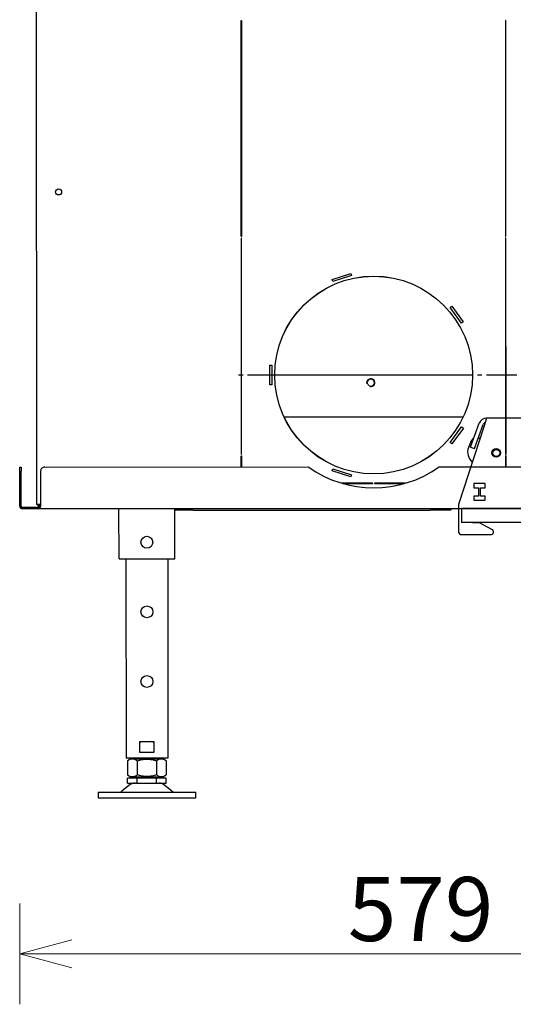
# Model space of a CAD drawing. Units: millimetres. Extents: x 847 to 12612, y -6787 to 3663.
# Drawn here: x 2661 to 3015, y -4486 to -3779 of the extents above; entities that cross this region are included whole.
import ezdxf

# ---------------------------------------------------------------- set-up
doc = ezdxf.new("R2010")
doc.units = ezdxf.units.MM
doc.header["$MEASUREMENT"] = 0
doc.linetypes.add('CENTER2', pattern=[28.575, 19.05, -3.175, 3.175, -3.175])
for name, color, linetype, lineweight in [('0_Ном._пера__1', 7, 'Continuous', 15), ('D13_1000V_01_02__Ном._пера__21', 7, 'Continuous', 30), ('D13_40_02_01_DMT_Ном._пера__21', 7, 'Continuous', 30), ('D13_40_03_00_HRM_Ном._пера__21', 7, 'Continuous', 30), ('D13_40_06_00_DM_Ном._пера__21', 7, 'Continuous', 30), ('D13_52_00_00_HK_Ном._пера__21', 7, 'Continuous', 30), ('D13_850_09_02_SP_Ном._пера__21', 7, 'Continuous', 30), ('D13_850V_09_04_B_Ном._пера__21', 7, 'Continuous', 30), ('Default_Ном._пера__21', 7, 'Continuous', 30), ('Default_Ном._пера__7', 7, 'Continuous', 15)]:
    doc.layers.add(name, color=color, linetype=linetype, lineweight=lineweight)
doc.styles.add('СГЕНЕРИР_СТИЛЬ_1', font='arial.ttf')
doc.dimstyles.new('СГЕНЕРИР_СТИЛЬ__3', dxfattribs={"dimtxt": 45.999999, "dimasz": 36.714976, "dimexe": 0.18, "dimexo": 0.0625, "dimgap": 0, "dimtad": 1, "dimtih": 1, "dimtoh": 1, "dimdec": 0, "dimzin": 0, "dimdsep": 46, "dimtxsty": 'СГЕНЕРИР_СТИЛЬ_1', "dimblk": 'ARROWHEAD_3', "dimblk1": 'ARROWHEAD_3', "dimblk2": 'ARROWHEAD_3', "dimcen": 0.09, "dimclrd": 7, "dimclre": 7, "dimclrt": 7, "dimazin": 0, "dimtfac": 1, "dimtdec": 4, "dimtmove": 0, "dimatfit": 3, "dimfxl": 0, "dimtolj": 1, "dimtzin": 0, "dimarcsym": 0})

# ---------------------------------------------------------------- blocks, each defined once
blk = doc.blocks.new('*D59')
at = {"layer": '0_Ном._пера__1', "color": 7, "linetype": 'Continuous', "lineweight": 15}
for p, q in [((2660.9, -4485.5), (2660.9, -4413.04)), ((3236.57, -4485.5), (3236.57, -4413.04)), ((2660.9, -4449.27), (2698.22, -4439.27)), ((3236.57, -4449.27), (3199.25, -4439.27)), ((2660.9, -4449.27), (3236.57, -4449.27)), ((2660.9, -4449.27), (2698.22, -4459.27)), ((3236.57, -4449.27), (3199.25, -4459.27))]:
    blk.add_line(p, q, dxfattribs=at)
at = {"layer": '0_Ном._пера__1', "color": 7, "lineweight": 15, "insert": (2896.38, -4440.07), "char_height": 46, "attachment_point": 7, "style": 'СГЕНЕРИР_СТИЛЬ_1'}
blk.add_mtext('\\A1;579', dxfattribs=at)
blk = doc.blocks.new('ARROWHEAD_3')
at = {"color": 0, "linetype": 'Continuous', "lineweight": 0}
blk.add_line((0, 0), (-1, 0), dxfattribs=at)
at = {"color": 0, "linetype": 'Continuous', "lineweight": 0, "flags": 128}
blk.add_lwpolyline([(-1, 0.2679), (0, 0), (-1, -0.2679)], dxfattribs=at)

msp = doc.modelspace()

# ---------------------------------------------------------------- linework, layer by layer
at = {"layer": 'D13_1000V_01_02__Ном._пера__21', "color": 7, "linetype": 'Continuous', "lineweight": 30}
for p, q in [((2985.88, -4033.65), (2843.94, -4033.68)), ((2850.59, -4063.67), (2979.24, -4063.64)), ((3009.63, -4063.63), (3009.88, -4063.63))]:
    msp.add_line(p, q, dxfattribs=at)
msp.add_arc((3006.38, -4029.65), 4, 324.35339, 331.05745, dxfattribs=at)
at = {"layer": 'D13_40_02_01_DMT_Ном._пера__21', "color": 7, "linetype": 'Continuous', "lineweight": 30}
for p, q in [((2995.89, -4064.61), (2994.12, -4070.1)), ((3037.37, -4064.6), (2995.89, -4064.61)), ((2994.12, -4070.1), (2975.91, -4126.59)), ((2984.49, -4085.37), (2990.72, -4068.22)), ((2987.3, -4086.39), (2993.54, -4069.25)), ((2984.49, -4085.37), (2987.3, -4086.39)), ((2994.9, -4111.59), (2986.9, -4111.59)), ((2986.9, -4111.59), (2986.9, -4114.59)), ((2994.9, -4114.59), (2994.9, -4111.59)), ((2986.9, -4114.59), (2990.15, -4114.59)), ((2990.15, -4120.59), (2986.9, -4120.59)), ((2986.9, -4120.59), (2986.9, -4123.58)), ((2990.15, -4114.59), (2990.15, -4120.59)), ((2991.65, -4120.58), (2991.65, -4114.59)), ((2991.65, -4114.59), (2994.9, -4114.59)), ((2994.9, -4120.58), (2991.65, -4120.58)), ((2994.9, -4123.58), (2994.9, -4120.58)), ((2975.91, -4126.59), (2975.91, -4146.3)), ((2986.9, -4123.58), (2994.9, -4123.58)), ((2985.91, -4129.61), (2985.91, -4129.58)), ((3015.39, -4129.58), (2985.91, -4129.58)), ((2985.91, -4139.83), (2985.91, -4139.61)), ((2990.91, -4139.83), (2985.91, -4139.83)), ((2999.83, -4144.52), (2990.91, -4139.83)), ((2977.91, -4148.29), (2998.9, -4148.29))]:
    msp.add_line(p, q, dxfattribs=at)
msp.add_circle((3002.89, -4089.59), 3.1, dxfattribs=at)
for centre, radius, start, end in [((2995.89, -4070.1), 5.5, 90.01247, 160.01247), ((2995.89, -4070.1), 2.5, 114.61947, 160.01247), ((2977.91, -4146.3), 2, 180.01247, 270.01247), ((2998.9, -4146.29), 2, 270.01247, 62.26724)]:
    msp.add_arc(centre, radius, start, end, dxfattribs=at)
at = {"layer": 'D13_40_03_00_HRM_Ном._пера__21', "color": 7, "linetype": 'Continuous', "lineweight": 30}
for radius in [3, 2.5]:
    msp.add_circle((3002.89, -4089.59), radius, dxfattribs=at)
at = {"layer": 'D13_40_06_00_DM_Ном._пера__21', "color": 7, "linetype": 'Continuous', "lineweight": 30}
msp.add_line((2984.96, -4081.03), (2983.04, -4085.68), dxfattribs=at)
for centre, radius, start, end in [((2988.66, -4082.56), 4, 117.75228, 157.59392), ((2988.66, -4082.56), 4, 52.04039, 69.44515), ((2991.36, -4089.11), 9, 157.59392, 231.22503)]:
    msp.add_arc(centre, radius, start, end, dxfattribs=at)
at = {"layer": 'D13_52_00_00_HK_Ном._пера__21', "color": 7, "linetype": 'Continuous', "lineweight": 30}
for p, q in [((2979.91, -4129.61), (2977.91, -4129.61)), ((2977.91, -4129.61), (2977.91, -4139.61)), ((3023.39, -4129.6), (2979.91, -4129.61)), ((2979.91, -4139.61), (2977.91, -4139.61)), ((3023.39, -4139.6), (2979.91, -4139.61))]:
    msp.add_line(p, q, dxfattribs=at)
at = {"layer": 'D13_850_09_02_SP_Ном._пера__21', "color": 7, "linetype": 'Continuous', "lineweight": 30}
for p, q in [((2961.87, -4099.63), (2984.6, -4099.63)), ((2975.91, -4129.62), (2674.03, -4129.68))]:
    msp.add_line(p, q, dxfattribs=at)
at = {"layer": 'D13_850V_09_04_B_Ном._пера__21', "color": 7, "linetype": 'Continuous', "lineweight": 30}
for p, q in [((2969.82, -3985.1), (2971.04, -3984.22)), ((2978.05, -3996.42), (2969.82, -3985.1)), ((2971.04, -3984.22), (2979.27, -3995.54)), ((2979.27, -3995.54), (2978.05, -3996.42)), ((2969.85, -4082.21), (2978.07, -4070.88)), ((2979.28, -4071.76), (2971.06, -4083.09)), ((2978.07, -4070.88), (2979.28, -4071.76)), ((2971.06, -4083.09), (2969.85, -4082.21))]:
    msp.add_line(p, q, dxfattribs=at)
msp.add_circle((2914.91, -4033.67), 70.97, dxfattribs=at)
at = {"layer": 'Default_Ном._пера__21', "color": 7, "linetype": 'Continuous', "lineweight": 30}
for p, q in [((2672.65, -2927.73), (2672.91, -4126.73)), ((2819.87, -3934.24), (2819.83, -3779.17)), ((2819.83, -3779.17), (2820.08, -3779.17)), ((2820.08, -3779.17), (2820.12, -3934.24)), ((3009.58, -3779.13), (3009.62, -3934.19)), ((3009.83, -3779.13), (3009.58, -3779.13)), ((3009.87, -3934.19), (3009.83, -3779.13)), ((2820.12, -3934.24), (2819.87, -3934.24)), ((2820.12, -3935.44), (2819.87, -3935.44)), ((2819.87, -3935.44), (2819.9, -4090.5)), ((2820.15, -4090.5), (2820.12, -3935.44)), ((3009.62, -3934.19), (3009.87, -3934.19)), ((3009.62, -3935.39), (3009.65, -4090.46)), ((3009.87, -3935.39), (3009.62, -3935.39)), ((3009.9, -4090.46), (3009.87, -3935.39)), ((2885.19, -3965), (2898.51, -3960.67)), ((2885.66, -3966.42), (2885.19, -3965)), ((2898.97, -3962.1), (2885.66, -3966.42)), ((2898.51, -3960.67), (2898.97, -3962.1)), ((2969.82, -3985.1), (2971.03, -3984.22)), ((2978.05, -3996.42), (2969.82, -3985.1)), ((2971.03, -3984.22), (2979.27, -3995.54)), ((2979.27, -3995.54), (2978.05, -3996.42)), ((2840.39, -4040.7), (2840.39, -4026.7)), ((2840.39, -4026.7), (2841.89, -4026.7)), ((2841.89, -4026.7), (2841.89, -4040.7)), ((2841.89, -4040.7), (2840.39, -4040.7)), ((2819.89, -4063.7), (2820.14, -4063.7)), ((2850.54, -4063.7), (2979.24, -4063.67)), ((3009.64, -4063.66), (3009.89, -4063.66)), ((2819.89, -4066.45), (2820.14, -4066.45)), ((2820.14, -4066.7), (2819.89, -4066.7)), ((2820.15, -4070.7), (2819.9, -4070.7)), ((2820.15, -4070.95), (2819.9, -4070.95)), ((2969.84, -4082.24), (2978.07, -4070.91)), ((2979.28, -4071.79), (2971.06, -4083.12)), ((2978.07, -4070.91), (2979.28, -4071.79)), ((3009.89, -4066.66), (3009.64, -4066.66)), ((3009.9, -4070.66), (3009.65, -4070.66)), ((2971.06, -4083.12), (2969.84, -4082.24)), ((2819.9, -4090.5), (2820.15, -4090.5)), ((2819.9, -4099.7), (2819.9, -4091.7)), ((2819.9, -4091.7), (2820.15, -4091.7)), ((2820.15, -4091.7), (2820.15, -4099.7)), ((3009.65, -4090.46), (3009.9, -4090.46)), ((3009.9, -4091.66), (3009.65, -4091.66)), ((3009.65, -4091.66), (3009.65, -4099.66)), ((3009.9, -4099.66), (3009.9, -4091.66)), ((2660.9, -4102.74), (2660.9, -4099.74)), ((2660.9, -4099.74), (2661.9, -4099.74)), ((2661.9, -4099.74), (2661.9, -4102.74)), ((2678.9, -4099.73), (2867.94, -4099.69)), ((2961.86, -4099.67), (3185.9, -4099.62)), ((2660.91, -4127.74), (2660.9, -4102.74)), ((2661.91, -4127.74), (2661.9, -4102.74)), ((2675.9, -4102.73), (2675.91, -4127.73)), ((2885.22, -4102.38), (2885.69, -4100.95)), ((2898.54, -4106.7), (2885.22, -4102.38)), ((2885.69, -4100.95), (2899, -4105.28)), ((2899, -4105.28), (2898.54, -4106.7)), ((2914.3, -4111.43), (2892.19, -4111.44)), ((2893.06, -4111.69), (2914.3, -4111.68)), ((2914.3, -4111.68), (2914.3, -4111.43)), ((2937.62, -4111.43), (2915.5, -4111.43)), ((2915.5, -4111.43), (2915.5, -4111.68)), ((2915.5, -4111.68), (2936.74, -4111.68)), ((2674.91, -4126.73), (2672.91, -4126.73)), ((2675.91, -4126.73), (2674.91, -4126.73)), ((2673.91, -4128.73), (2662.91, -4128.74)), ((2662.91, -4129.74), (2662.91, -4128.74)), ((2673.91, -4129.73), (2662.91, -4129.74)), ((2673.91, -4129.73), (2673.91, -4128.73)), ((3188.91, -4129.62), (2673.91, -4129.73)), ((2732.17, -4165.72), (2732.16, -4129.72)), ((2772.17, -4165.71), (2772.16, -4129.71)), ((2785.41, -4130.71), (2772.16, -4130.71)), ((2785.41, -4130.71), (2955.41, -4130.67)), ((2970.41, -4130.67), (2955.41, -4130.67)), ((2970.41, -4129.67), (2970.41, -4130.67)), ((2732.17, -4165.72), (2739.17, -4165.72)), ((2737.17, -4165.72), (2737.2, -4308.72)), ((2739.17, -4165.72), (2765.17, -4165.71)), ((2765.17, -4165.71), (2772.17, -4165.71)), ((2767.17, -4165.71), (2767.2, -4308.71)), ((2747.2, -4304.72), (2747.19, -4296.72)), ((2747.19, -4296.72), (2757.19, -4296.72)), ((2757.19, -4296.72), (2757.2, -4304.72)), ((2757.2, -4304.72), (2747.2, -4304.72)), ((2743.2, -4308.72), (2737.2, -4308.72)), ((2740.7, -4309.22), (2738.34, -4310.58)), ((2738.34, -4310.58), (2738.34, -4320.86)), ((2739.83, -4308.72), (2740.7, -4309.22)), ((2740.7, -4309.22), (2763.7, -4309.22)), ((2740.7, -4309.22), (2763.7, -4309.22)), ((2761.2, -4308.72), (2743.2, -4308.72)), ((2745.27, -4310.58), (2745.27, -4320.86)), ((2759.13, -4310.58), (2759.13, -4320.86)), ((2767.2, -4308.71), (2761.2, -4308.72)), ((2763.7, -4309.22), (2764.56, -4308.71)), ((2766.05, -4310.57), (2763.7, -4309.22)), ((2766.05, -4310.57), (2766.06, -4320.85)), ((2738.34, -4320.86), (2740.7, -4322.22)), ((2745.27, -4323.22), (2738.34, -4323.22)), ((2738.34, -4326.72), (2738.34, -4323.22)), ((2740.7, -4322.22), (2763.7, -4322.22)), ((2744.2, -4322.22), (2744.2, -4323.22)), ((2759.13, -4323.22), (2745.27, -4323.22)), ((2745.27, -4326.72), (2745.27, -4323.22)), ((2745.43, -4322.22), (2745.43, -4323.22)), ((2758.97, -4322.22), (2758.97, -4323.22)), ((2766.06, -4323.21), (2759.13, -4323.22)), ((2759.13, -4326.72), (2759.13, -4323.22)), ((2760.2, -4323.22), (2760.2, -4322.22)), ((2763.7, -4322.22), (2766.06, -4320.85)), ((2766.06, -4326.71), (2766.06, -4323.21)), ((2717.2, -4333.23), (2787.2, -4333.21)), ((2717.2, -4333.23), (2717.2, -4337.23)), ((2739.25, -4328.36), (2734.29, -4332.52)), ((2738.34, -4326.72), (2745.27, -4326.72)), ((2745.27, -4326.72), (2759.13, -4326.72)), ((2759.13, -4326.72), (2766.06, -4326.71)), ((2770.11, -4332.51), (2765.15, -4328.35)), ((2787.2, -4337.21), (2787.2, -4333.21)), ((2717.2, -4337.23), (2787.2, -4337.21))]:
    msp.add_line(p, q, dxfattribs=at)
at = {"layer": 'Default_Ном._пера__21', "color": 7, "linetype": 'CENTER2', "lineweight": 30}
for p, q in [((3014.87, -4033.67), (2814.95, -4033.67)), ((3039.86, -4033.67), (3010.87, -4033.67))]:
    msp.add_line(p, q, dxfattribs=at)
at = {"layer": 'Default_Ном._пера__21', "color": 7, "linetype": 'Continuous', "lineweight": 30}
for centre, radius in [((2688.86, -3902.23), 2.15), ((2914.89, -4033.68), 71), ((2752.16, -4153.72), 4.25), ((2752.17, -4203.72), 4.25), ((2752.19, -4253.72), 4.25)]:
    msp.add_circle(centre, radius, dxfattribs=at)
for centre, radius, start, end in [((3012.96, -4073.89), 8.73, 110.56934, 112.33316), ((3012.96, -4063.44), 8.72, 247.69179, 250.52139), ((2678.9, -4102.73), 3, 90.01247, 180.01247), ((2914.89, -4033.68), 81, 234.58153, 305.44342), ((2662.91, -4127.74), 2, 180.01247, 270.01247), ((2662.91, -4127.74), 1, 180.01247, 270.01247), ((2675.91, -4126.73), 2, 180.01247, 242.05504), ((2673.91, -4127.73), 2, 270.01247, 0.01247), ((2675.91, -4126.73), 1, 237.12157, 270.01247), ((2741.81, -4315.72), 6.2, 56.05364, 123.97131), ((2762.59, -4315.72), 6.2, 56.05364, 123.97131), ((2762.59, -4302.71), 6.2, 255.80232, 258.00225), ((2741.81, -4315.72), 6.2, 236.05364, 303.97131), ((2762.59, -4315.71), 6.2, 236.05364, 303.97131), ((2732.36, -4330.22), 3, 270.01247, 310.01247), ((2743.75, -4333.72), 7, 90.01247, 130.01247), ((2760.65, -4333.72), 7, 50.01247, 90.01247), ((2772.04, -4330.21), 3, 230.01247, 270.01247)]:
    msp.add_arc(centre, radius, start, end, dxfattribs=at)
for points, knots in [([(2675.91, -4127.73), (2675.65, -4127.65), (2675.38, -4127.57), (2675.14, -4127.48), (2674.9, -4127.4), (2674.68, -4127.32), (2674.49, -4127.23), (2674.31, -4127.15), (2674.16, -4127.07), (2674.06, -4126.98), (2673.96, -4126.9), (2673.91, -4126.82), (2673.91, -4126.73)], [0, 0, 0, 0, 1, 1, 1, 2, 2, 2, 3, 3, 3, 4, 4, 4, 4]), ([(2747.19, -4297.09), (2747.69, -4296.97), (2748.2, -4296.88), (2748.71, -4296.79), (2749, -4296.75), (2749.29, -4296.7), (2749.59, -4296.67)], [0, 0, 0, 0, 1, 1, 1, 2, 2, 2, 2]), ([(2754.74, -4296.66), (2755.06, -4296.7), (2755.39, -4296.74), (2755.71, -4296.8), (2756.22, -4296.88), (2756.72, -4296.98), (2757.22, -4297.09)], [0, 0, 0, 0, 1, 1, 1, 2, 2, 2, 2]), ([(2745.27, -4310.58), (2746.4, -4310.25), (2747.55, -4309.98), (2748.71, -4309.79), (2749.87, -4309.61), (2751.03, -4309.51), (2752.2, -4309.51), (2752.79, -4309.51), (2753.37, -4309.53), (2753.96, -4309.58), (2754.55, -4309.63), (2755.14, -4309.7), (2755.71, -4309.8), (2756.87, -4309.98), (2758.01, -4310.25), (2759.13, -4310.58)], [0, 0, 0, 0, 1, 1, 1, 2, 2, 2, 3, 3, 3, 4, 4, 4, 5, 5, 5, 5]), ([(2759.13, -4320.86), (2758.01, -4321.18), (2756.87, -4321.45), (2755.72, -4321.64), (2755.14, -4321.73), (2754.55, -4321.8), (2753.96, -4321.85), (2753.38, -4321.9), (2752.79, -4321.93), (2752.2, -4321.93), (2751.03, -4321.93), (2749.87, -4321.83), (2748.71, -4321.64), (2747.55, -4321.46), (2746.4, -4321.18), (2745.27, -4320.86)], [0, 0, 0, 0, 1, 1, 1, 2, 2, 2, 3, 3, 3, 4, 4, 4, 5, 5, 5, 5])]:
    msp.add_open_spline(points, degree=3, knots=knots, dxfattribs=at)
msp.add_open_spline([(2673.91, -4128.73), (2675.24, -4128.73), (2675.91, -4128.4), (2675.91, -4127.73)], degree=3, dxfattribs=at)
at = {"layer": 'Default_Ном._пера__7', "color": 7, "linetype": 'Continuous', "lineweight": 15}
for p, q in [((2820.14, -4033.7), (2819.89, -4033.7)), ((2841.89, -4033.7), (2840.39, -4033.7)), ((2985.89, -4033.67), (2843.89, -4033.7))]:
    msp.add_line(p, q, dxfattribs=at)
msp.add_circle((2912.89, -4039.18), 2.46, dxfattribs=at)
for centre, radius, start, end in [((2912.89, -4039.18), 3, 255, 195), ((3006.39, -4029.66), 4, 324.35339, 331.05745)]:
    msp.add_arc(centre, radius, start, end, dxfattribs=at)

# ---------------------------------------------------------------- dimensions: what is measured, and where the dimension line sits
at = {"color": 7, "linetype": 'Continuous', "lineweight": 15}
dim = msp.add_linear_dim(base=(3236.57, -4449.27), p1=(2660.9, -4099.74), p2=(3236.57, -3996.03), text='579', dimstyle='СГЕНЕРИР_СТИЛЬ__3', dxfattribs=at)
dim.commit()
dim.dimension.update_dxf_attribs({"geometry": '*D59', "text_midpoint": (2948.98, -4417.07), "dimtype": 160})

doc.saveas('drawing.dxf')
